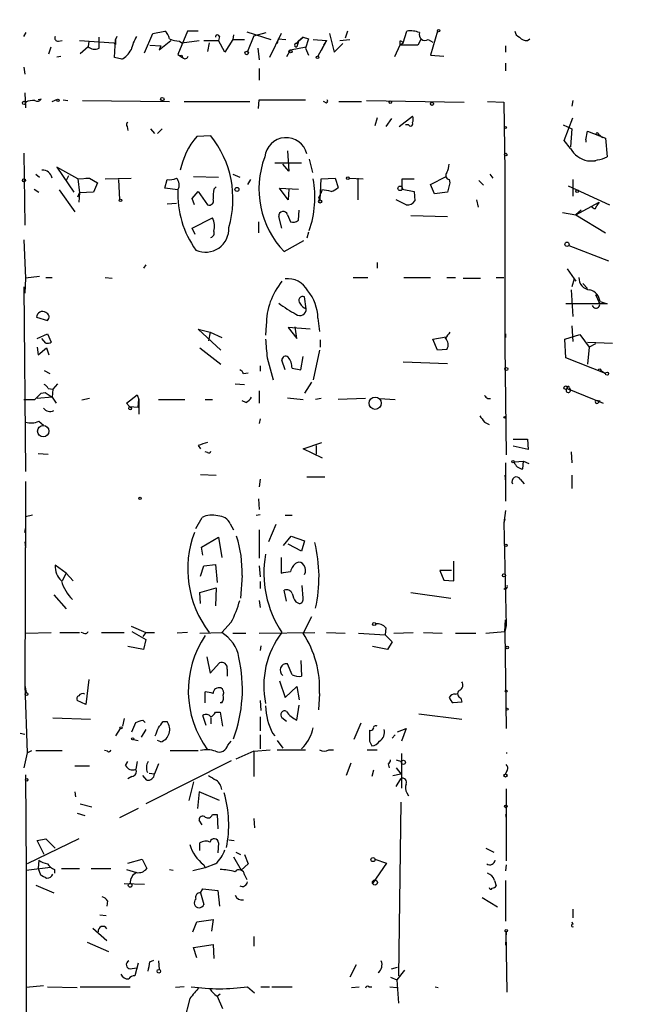
# Model space of a CAD drawing. Extents: x -345802 to 94554, y -214661 to 194182.
# Drawn here: x 396 to 463, y 131604 to 131710 of the extents above; entities that cross this region are included whole.
import ezdxf

# ---------------------------------------------------------------- set-up
doc = ezdxf.new("R2010")
doc.units = 0
doc.header["$MEASUREMENT"] = 0
doc.layers.add('MAIN', color=5, linetype='CONTINUOUS')

msp = doc.modelspace()

# ---------------------------------------------------------------- linework, layer by layer
at = {"layer": 'MAIN'}
for p, q in [((396.0707, 131708.5283), (396.3247, 131708.9517)), ((404.1987, 131708.105), (404.1987, 131708.4437)), ((406.146, 131708.5283), (405.9767, 131708.1897)), ((409.1093, 131706.7503), (410.0407, 131708.867)), ((410.0407, 131708.867), (411.3107, 131709.121)), ((413.766, 131709.121), (412.75, 131706.581)), ((414.9513, 131709.121), (413.766, 131709.121)), ((417.2373, 131708.5283), (417.1527, 131708.105)), ((418.7613, 131708.6977), (418.6767, 131708.1897)), ((420.2007, 131709.0363), (422.8253, 131708.1897)), ((420.9627, 131708.613), (420.2853, 131706.9197)), ((420.9627, 131708.613), (422.3173, 131708.9517)), ((423.926, 131708.867), (422.656, 131706.2423)), ((423.5873, 131708.2743), (423.5027, 131707.7663)), ((423.5873, 131708.2743), (424.434, 131708.1897)), ((426.2967, 131708.4437), (425.7887, 131708.0203)), ((425.7887, 131708.0203), (426.2967, 131708.4437)), ((426.2967, 131708.4437), (426.8893, 131708.2743)), ((426.8893, 131708.2743), (426.5507, 131707.2583)), ((429.1753, 131708.867), (429.6833, 131706.835)), ((431.1227, 131709.121), (430.8687, 131708.359)), ((437.134, 131707.851), (437.5573, 131709.121)), ((439.0813, 131708.2743), (438.7427, 131707.597)), ((440.8593, 131709.121), (440.0973, 131706.4963)), ((450.596, 131708.105), (450.85, 131708.2743)), ((398.78, 131706.6657), (399.034, 131707.4277)), ((399.796, 131708.0203), (400.2193, 131708.105)), ((402.082, 131708.105), (405.8073, 131707.851)), ((403.0133, 131707.4277), (402.1667, 131706.6657)), ((403.098, 131708.0203), (403.0133, 131707.4277)), ((404.1987, 131707.2583), (404.1987, 131708.105)), ((405.9767, 131707.6817), (405.8073, 131707.851)), ((405.892, 131706.2423), (405.9767, 131708.1897)), ((409.702, 131707.597), (410.8873, 131707.5123)), ((410.718, 131707.089), (411.988, 131708.105)), ((410.8873, 131707.5123), (410.718, 131707.089)), ((412.9193, 131708.0203), (413.1733, 131707.851)), ((413.1733, 131707.851), (415.036, 131708.105)), ((415.544, 131708.105), (417.1527, 131708.105)), ((416.1367, 131707.851), (415.9673, 131706.9197)), ((417.83, 131706.835), (417.1527, 131708.105)), ((418.6767, 131708.1897), (417.83, 131706.835)), ((418.6767, 131708.1897), (419.9467, 131708.1897)), ((421.386, 131707.2583), (421.5553, 131705.9883)), ((424.942, 131707.089), (426.6353, 131707.4277)), ((425.7887, 131708.0203), (425.6193, 131707.4277)), ((425.6193, 131707.7663), (425.7887, 131708.0203)), ((426.5507, 131707.2583), (426.8893, 131706.4963)), ((427.3973, 131708.1897), (428.8367, 131708.105)), ((428.8367, 131708.105), (427.9053, 131706.4117)), ((428.8367, 131708.105), (428.244, 131707.0043)), ((428.8367, 131708.105), (428.498, 131707.597)), ((429.6833, 131706.835), (430.6147, 131707.7663)), ((430.276, 131708.105), (431.3767, 131708.1897)), ((436.7953, 131707.597), (436.2027, 131706.327)), ((436.7953, 131708.0203), (436.7953, 131707.597)), ((436.7953, 131707.597), (437.134, 131707.851)), ((438.7427, 131707.597), (436.7953, 131707.597)), ((439.8433, 131708.1897), (440.3513, 131707.9357)), ((448.2253, 131707.5123), (448.2253, 131706.835)), ((399.6267, 131706.327), (400.05, 131706.4117)), ((406.654, 131706.073), (405.892, 131706.2423)), ((412.75, 131706.581), (413.258, 131706.2423)), ((413.1733, 131706.4963), (413.258, 131706.2423)), ((424.942, 131707.089), (424.5187, 131706.327)), ((440.0973, 131706.4963), (441.5367, 131706.4117)), ((396.0707, 131705.2263), (396.1553, 131704.4643)), ((421.5553, 131705.057), (421.5553, 131703.787)), ((448.2253, 131705.6497), (448.2253, 131704.803)), ((396.1553, 131702.4323), (396.24, 131700.8237)), ((397.9333, 131701.755), (397.5947, 131701.6703)), ((399.1187, 131701.501), (399.7113, 131701.755)), ((400.304, 131701.6703), (400.812, 131701.5857)), ((402.4207, 131701.5857), (411.8187, 131701.501)), ((413.4273, 131701.501), (420.5393, 131701.501)), ((421.4707, 131700.739), (421.5553, 131701.6703)), ((421.5553, 131701.6703), (426.5507, 131701.6703)), ((428.6673, 131701.4163), (428.498, 131701.501)), ((430.1913, 131701.501), (432.6467, 131701.501)), ((433.1547, 131701.5857), (443.738, 131701.4163)), ((446.278, 131701.501), (448.056, 131701.4163)), ((448.056, 131701.4163), (448.1407, 131693.9657)), ((455.5067, 131701.5857), (455.422, 131700.993)), ((434.34, 131699.723), (434.086, 131698.8763)), ((436.7107, 131698.7917), (438.15, 131699.8923)), ((454.5753, 131697.2677), (455.5067, 131699.723)), ((407.2467, 131698.7917), (407.3313, 131698.3683)), ((435.864, 131699.6383), (435.2713, 131698.7917)), ((437.7267, 131698.961), (437.388, 131698.961)), ((454.4907, 131698.961), (455.422, 131698.5377)), ((409.7867, 131698.5377), (410.21, 131698.0297)), ((411.0567, 131698.5377), (410.5487, 131698.0297)), ((416.306, 131697.7757), (414.782, 131697.691)), ((455.422, 131698.5377), (455.2527, 131696.5903)), ((456.946, 131697.3523), (457.1153, 131698.2837)), ((457.1153, 131698.2837), (459.0627, 131697.5217)), ((458.3007, 131697.945), (458.724, 131697.6063)), ((455.2527, 131696.421), (454.5753, 131697.2677)), ((456.946, 131697.3523), (456.946, 131697.0983)), ((459.0627, 131697.5217), (459.232, 131695.4897)), ((396.0707, 131695.913), (396.1553, 131688.1237)), ((424.6033, 131696.167), (424.7727, 131693.9657)), ((401.9127, 131693.119), (399.6267, 131694.389)), ((399.6267, 131694.389), (401.4893, 131691.6797)), ((426.1273, 131694.8123), (423.2487, 131694.8123)), ((424.7727, 131693.9657), (424.0953, 131694.7277)), ((426.974, 131695.2357), (427.3127, 131693.7963)), ((448.1407, 131694.9817), (448.1407, 131674.6617)), ((457.454, 131695.0663), (457.962, 131695.0663)), ((397.3407, 131693.627), (397.764, 131693.2883)), ((400.8967, 131693.4577), (400.6427, 131692.9497)), ((414.4433, 131693.373), (417.1527, 131693.2883)), ((418.6767, 131693.627), (419.4387, 131693.2883)), ((440.0973, 131692.5263), (441.7907, 131693.373)), ((446.532, 131693.627), (446.8707, 131693.2037)), ((401.9127, 131693.119), (403.1827, 131693.2037)), ((401.9127, 131693.119), (402.082, 131691.595)), ((402.7593, 131693.2037), (403.1827, 131693.2037)), ((403.1827, 131693.2037), (404.0293, 131692.6957)), ((404.0293, 131692.6957), (403.606, 131691.6797)), ((404.876, 131693.119), (407.67, 131693.2037)), ((406.3153, 131693.0343), (406.4, 131690.833)), ((411.3107, 131692.103), (411.5647, 131693.0343)), ((416.6447, 131692.0183), (416.8987, 131692.2723)), ((420.624, 131693.0343), (420.2853, 131692.5263)), ((428.1593, 131690.833), (428.244, 131693.119)), ((428.244, 131693.119), (429.768, 131693.2037)), ((429.768, 131693.2037), (430.1067, 131692.1877)), ((431.292, 131693.2037), (432.816, 131693.119)), ((432.2233, 131693.2037), (432.2233, 131690.833)), ((437.0493, 131692.0183), (437.0493, 131693.119)), ((437.0493, 131693.119), (438.3193, 131693.119)), ((440.5207, 131691.5103), (440.0973, 131692.5263)), ((442.214, 131692.6957), (441.96, 131691.6797)), ((442.1293, 131693.0343), (442.214, 131692.6957)), ((445.3467, 131692.9497), (445.8547, 131692.4417)), ((454.9987, 131692.357), (459.486, 131690.325)), ((455.5067, 131693.0343), (455.5067, 131691.2563)), ((397.1713, 131692.0183), (397.6793, 131691.6797)), ((399.8807, 131691.9337), (401.574, 131689.563)), ((401.9127, 131691.1717), (402.082, 131691.595)), ((402.082, 131691.595), (401.9973, 131690.579)), ((403.606, 131691.6797), (402.082, 131691.595)), ((412.75, 131691.9337), (411.3107, 131692.103)), ((414.274, 131691.0023), (414.9513, 131691.7643)), ((414.9513, 131691.7643), (415.9673, 131690.325)), ((424.688, 131690.833), (423.7567, 131692.103)), ((423.7567, 131692.103), (425.7887, 131692.0183)), ((424.7727, 131692.0183), (424.688, 131690.833)), ((428.0747, 131691.2563), (428.244, 131691.595)), ((428.3287, 131691.9337), (428.244, 131691.595)), ((437.0493, 131692.0183), (438.3193, 131691.7643)), ((438.3193, 131691.7643), (438.404, 131690.7483)), ((441.96, 131691.6797), (440.5207, 131691.5103)), ((411.5647, 131690.4097), (412.5807, 131690.4943)), ((414.528, 131690.325), (414.274, 131691.0023)), ((437.4727, 131690.325), (436.372, 131690.833)), ((445.0927, 131690.833), (445.262, 131690.071)), ((455.8453, 131689.2243), (458.3853, 131690.579)), ((457.962, 131689.9017), (458.1313, 131690.2403)), ((458.3853, 131690.579), (458.1313, 131690.2403)), ((424.0107, 131687.785), (423.672, 131689.055)), ((424.6033, 131689.2243), (424.942, 131688.4623)), ((425.7887, 131688.6317), (425.8733, 131689.7323)), ((437.9807, 131689.1397), (441.96, 131689.055)), ((454.406, 131689.4783), (455.8453, 131689.2243)), ((456.438, 131689.7323), (455.8453, 131689.2243)), ((455.8453, 131689.2243), (459.0627, 131687.277)), ((414.274, 131687.785), (416.4753, 131688.8857)), ((421.4707, 131688.4623), (421.4707, 131687.277)), ((414.6127, 131687.1077), (414.274, 131687.785)), ((426.8893, 131687.3617), (426.72, 131686.6843)), ((396.0707, 131686.515), (396.24, 131682.3663)), ((424.2647, 131685.245), (426.3813, 131686.4303)), ((455.0833, 131685.9223), (459.4013, 131684.229)), ((409.2787, 131683.8057), (409.0247, 131683.467)), ((434.34, 131684.0597), (434.34, 131683.467)), ((454.914, 131683.3823), (455.676, 131682.2817)), ((396.24, 131682.3663), (396.1553, 131680.7577)), ((397.764, 131682.5357), (396.24, 131682.3663)), ((398.4413, 131682.451), (399.1187, 131682.451)), ((404.876, 131682.451), (405.638, 131682.3663)), ((431.7153, 131682.451), (433.324, 131682.451)), ((437.2187, 131682.451), (440.0973, 131682.451)), ((441.8753, 131682.451), (442.8067, 131682.451)), ((443.6533, 131682.3663), (445.516, 131682.3663)), ((447.2093, 131682.451), (448.056, 131682.451)), ((455.676, 131682.2817), (455.422, 131681.435)), ((455.676, 131682.2817), (455.8453, 131682.0277)), ((456.6073, 131681.7737), (457.1153, 131681.2657)), ((396.0707, 131681.435), (396.24, 131661.4537)), ((455.3373, 131681.0963), (455.5067, 131678.2177)), ((457.962, 131680.5883), (458.3853, 131679.7417)), ((426.6353, 131679.0643), (426.466, 131680.3343)), ((459.232, 131679.5723), (454.7447, 131679.5723)), ((458.47, 131679.8263), (459.232, 131679.5723)), ((397.4253, 131678.133), (398.6107, 131677.7943)), ((422.3173, 131677.2863), (422.2327, 131676.1857)), ((427.9053, 131678.0483), (428.0747, 131676.609)), ((397.51, 131675.847), (398.6107, 131676.355)), ((398.6107, 131676.355), (399.034, 131675.4237)), ((417.4067, 131674.577), (414.9513, 131676.863)), ((414.9513, 131676.863), (416.2213, 131676.5243)), ((416.2213, 131676.5243), (416.052, 131675.593)), ((416.2213, 131676.5243), (417.4913, 131675.9317)), ((427.0587, 131676.863), (424.688, 131677.0323)), ((424.688, 131677.0323), (425.6193, 131675.847)), ((425.6193, 131675.847), (425.45, 131677.117)), ((448.2253, 131676.355), (448.2253, 131675.9317)), ((454.66, 131675.7623), (456.2687, 131676.2703)), ((455.422, 131677.2017), (455.5067, 131675.5083)), ((456.2687, 131676.2703), (457.2847, 131674.9157)), ((398.4413, 131675.339), (398.018, 131675.847)), ((428.1593, 131675.6777), (428.1593, 131674.9157)), ((440.3513, 131675.7623), (441.7907, 131676.0163)), ((440.8593, 131674.577), (440.3513, 131675.7623)), ((454.7447, 131673.7303), (454.66, 131675.7623)), ((457.1153, 131675.4237), (459.8247, 131675.339)), ((457.962, 131675.2543), (457.2847, 131674.9157)), ((397.51, 131674.9157), (397.5947, 131674.069)), ((397.5947, 131674.069), (398.526, 131674.831)), ((398.526, 131674.831), (398.78, 131674.069)), ((415.1207, 131674.831), (417.4067, 131673.053)), ((428.0747, 131674.577), (427.3973, 131671.3597)), ((441.8753, 131674.6617), (440.8593, 131674.577)), ((448.1407, 131675.0003), (448.1407, 131674.6617)), ((448.1407, 131675.0003), (448.31, 131663.2317)), ((457.2847, 131674.9157), (457.1153, 131673.053)), ((422.402, 131673.7303), (423.0793, 131671.3597)), ((424.3493, 131672.4603), (424.0107, 131673.4763)), ((426.0427, 131672.4603), (426.2967, 131673.8997)), ((437.134, 131673.307), (441.96, 131673.1377)), ((459.0627, 131672.037), (454.7447, 131673.7303)), ((398.272, 131672.3757), (398.8647, 131672.037)), ((419.862, 131672.037), (420.37, 131672.1217)), ((421.64, 131672.8837), (421.64, 131672.291)), ((425.1113, 131672.6297), (426.0427, 131672.4603)), ((458.5547, 131672.3757), (459.0627, 131672.037)), ((458.5547, 131672.3757), (459.0627, 131672.037)), ((399.7113, 131670.9363), (399.2033, 131670.3437)), ((418.9307, 131670.9363), (419.9467, 131670.8517)), ((427.228, 131671.1057), (426.466, 131669.9203)), ((397.9333, 131669.9203), (398.3567, 131670.005)), ((398.3567, 131670.005), (399.1187, 131669.497)), ((398.6953, 131670.4283), (399.2033, 131670.3437)), ((399.2033, 131670.3437), (399.1187, 131669.497)), ((421.5553, 131670.1743), (421.5553, 131668.8197)), ((454.914, 131670.4283), (455.2527, 131670.259)), ((454.914, 131670.4283), (458.8087, 131668.8197)), ((455.168, 131670.513), (455.2527, 131670.259)), ((399.1187, 131669.497), (397.51, 131669.3277)), ((399.1187, 131669.497), (399.542, 131668.8197)), ((403.1827, 131669.3277), (402.336, 131669.1583)), ((407.162, 131668.8197), (408.3473, 131669.751)), ((407.5007, 131668.481), (407.162, 131668.8197)), ((408.3473, 131669.751), (408.5167, 131669.243)), ((408.432, 131668.3963), (408.5167, 131669.243)), ((408.5167, 131669.243), (408.5167, 131667.6343)), ((410.6333, 131669.243), (413.512, 131669.243)), ((415.7133, 131669.243), (416.4753, 131669.243)), ((420.116, 131668.9043), (419.6927, 131669.0737)), ((424.6033, 131669.4123), (426.2967, 131669.243)), ((428.244, 131669.3277), (427.6513, 131669.243)), ((433.07, 131669.3277), (430.1067, 131669.243)), ((434.594, 131669.3277), (436.2873, 131669.243)), ((446.278, 131669.3277), (446.6167, 131669.3277)), ((458.0467, 131669.1583), (458.47, 131669.0737)), ((458.216, 131668.8197), (458.47, 131669.0737)), ((407.5007, 131668.481), (408.432, 131668.3963)), ((407.5007, 131668.481), (407.7547, 131668.3117)), ((407.5007, 131668.481), (407.7547, 131668.3117)), ((397.6793, 131666.8723), (398.1873, 131666.449)), ((421.64, 131667.1263), (421.5553, 131666.6183)), ((445.9393, 131666.7877), (446.4473, 131666.5337)), ((426.2967, 131663.909), (428.3287, 131664.5863)), ((449.072, 131664.925), (450.596, 131664.925)), ((450.596, 131664.925), (450.6807, 131663.8243)), ((414.9513, 131664.2477), (415.2053, 131663.909)), ((415.9673, 131663.4857), (415.7133, 131663.5703)), ((428.4133, 131662.893), (426.2967, 131663.909)), ((427.736, 131664.2477), (427.736, 131663.3163)), ((450.6807, 131663.8243), (449.072, 131664.163)), ((455.3373, 131663.5703), (455.422, 131662.385)), ((397.5947, 131663.401), (398.6953, 131663.3163)), ((448.2253, 131662.385), (448.2253, 131658.2363)), ((449.1567, 131662.4697), (450.1727, 131662.5543)), ((450.088, 131661.7077), (450.1727, 131662.5543)), ((450.1727, 131662.5543), (450.7653, 131662.3003)), ((396.24, 131660.353), (396.24, 131657.7283)), ((415.2053, 131661.115), (416.8987, 131661.0303)), ((421.64, 131660.607), (421.5553, 131659.7603)), ((426.72, 131660.861), (428.6673, 131660.861)), ((448.1407, 131661.0303), (448.2253, 131660.353)), ((449.834, 131660.607), (450.2573, 131660.099)), ((455.422, 131661.0303), (455.422, 131659.591)), ((396.24, 131658.2363), (396.1553, 131638.255)), ((421.4707, 131658.4903), (421.5553, 131657.305)), ((448.2253, 131657.2203), (448.056, 131655.8657)), ((397.002, 131656.7123), (396.24, 131656.543)), ((414.6973, 131655.273), (415.3747, 131656.4583)), ((421.2167, 131656.7123), (421.64, 131656.797)), ((424.3493, 131656.7123), (425.1113, 131656.7123)), ((448.1407, 131656.289), (448.056, 131655.8657)), ((396.1553, 131654.8497), (396.24, 131655.273)), ((418.4227, 131655.781), (418.7613, 131655.1037)), ((421.5553, 131655.1037), (421.5553, 131652.0557)), ((423.3333, 131655.6963), (422.5713, 131653.8337)), ((448.056, 131655.8657), (448.31, 131644.7743)), ((415.29, 131653.241), (417.1527, 131654.3417)), ((417.1527, 131654.3417), (417.4913, 131652.1403)), ((424.18, 131653.4103), (425.0267, 131654.4263)), ((425.0267, 131654.4263), (426.466, 131653.9183)), ((426.466, 131653.9183), (426.1273, 131652.8177)), ((396.1553, 131653.8337), (396.24, 131653.1563)), ((415.4593, 131652.3943), (415.29, 131653.241)), ((426.1273, 131652.8177), (424.688, 131653.5797)), ((423.926, 131652.1403), (423.926, 131650.447)), ((442.6373, 131649.6003), (442.6373, 131651.717)), ((400.6427, 131650.447), (399.4573, 131651.2937)), ((415.2053, 131650.1083), (415.544, 131651.209)), ((415.544, 131651.209), (416.814, 131651.3783)), ((416.814, 131651.3783), (416.9833, 131649.431)), ((421.5553, 131651.209), (421.64, 131650.0237)), ((442.3833, 131650.701), (441.1133, 131650.701)), ((441.1133, 131650.701), (441.5367, 131649.685)), ((400.6427, 131650.447), (400.2193, 131649.6003)), ((400.6427, 131650.447), (401.4047, 131649.6003)), ((419.6927, 131650.193), (419.5233, 131647.7377)), ((441.5367, 131649.685), (442.6373, 131649.6003)), ((415.1207, 131648.3303), (416.8987, 131648.8383)), ((416.8987, 131648.8383), (416.814, 131646.891)), ((421.64, 131649.5157), (421.64, 131648.7537)), ((424.5187, 131647.399), (424.2647, 131648.5843)), ((426.2967, 131647.7377), (426.212, 131649.0923)), ((448.2253, 131648.7537), (448.056, 131648.669)), ((399.288, 131648.0763), (400.6427, 131646.5523)), ((415.2053, 131647.145), (415.1207, 131648.3303)), ((421.5553, 131647.4837), (421.64, 131646.7217)), ((437.9807, 131648.3303), (442.2987, 131647.7377)), ((425.5347, 131647.3143), (425.8733, 131647.145)), ((427.228, 131645.7057), (426.2967, 131643.9277)), ((448.1407, 131644.097), (448.2253, 131645.367)), ((407.67, 131644.6897), (409.2787, 131644.0123)), ((418.5073, 131645.113), (417.4913, 131644.0123)), ((435.2713, 131644.5203), (435.1867, 131643.7583)), ((448.31, 131644.7743), (448.1407, 131644.097)), ((396.24, 131643.9277), (399.034, 131644.0123)), ((399.9653, 131644.0123), (402.082, 131644.0123)), ((402.5053, 131643.9277), (402.2513, 131644.0123)), ((404.4527, 131644.0123), (406.908, 131644.0123)), ((407.7547, 131644.097), (409.2787, 131643.2503)), ((409.2787, 131644.0123), (408.94, 131643.589)), ((409.2787, 131643.2503), (409.0247, 131642.1497)), ((409.2787, 131644.0123), (410.21, 131644.0123)), ((413.766, 131644.0123), (412.6653, 131643.9277)), ((415.1207, 131643.9277), (417.4913, 131644.0123)), ((418.6767, 131643.9277), (420.116, 131643.9277)), ((421.5553, 131643.9277), (427.5667, 131644.0123)), ((428.8367, 131644.0123), (430.8687, 131643.9277)), ((432.308, 131643.9277), (435.1867, 131643.7583)), ((435.1867, 131643.7583), (435.9487, 131642.9963)), ((436.118, 131643.9277), (438.2347, 131644.0123)), ((439.3353, 131644.0123), (441.3673, 131643.9277)), ((442.8067, 131643.9277), (445.008, 131643.9277)), ((446.1087, 131643.9277), (448.1407, 131644.097)), ((448.1407, 131644.097), (448.31, 131633.5983)), ((409.0247, 131642.1497), (407.3313, 131642.4883)), ((421.7247, 131642.573), (421.64, 131642.065)), ((435.4407, 131642.1497), (433.832, 131642.4883)), ((435.9487, 131642.9963), (435.4407, 131642.1497)), ((415.8827, 131641.3877), (416.2213, 131639.6097)), ((416.2213, 131639.6097), (417.2373, 131640.7103)), ((418.084, 131640.033), (418.084, 131639.271)), ((425.1113, 131639.4403), (424.6033, 131640.6257)), ((426.0427, 131640.9643), (426.1273, 131639.271)), ((403.098, 131638.9323), (402.7593, 131636.223)), ((396.1553, 131638.255), (396.3247, 131637.493)), ((396.1553, 131638.255), (396.4093, 131630.9737)), ((423.7567, 131638.763), (424.3493, 131636.985)), ((424.3493, 131636.985), (425.6193, 131638.1703)), ((425.6193, 131638.1703), (425.8733, 131636.731)), ((415.7133, 131636.3923), (415.7133, 131637.5777)), ((428.0747, 131637.4083), (427.99, 131635.6303)), ((442.8067, 131637.3237), (443.0607, 131637.4083)), ((443.3993, 131636.9003), (443.484, 131636.477)), ((402.7593, 131636.223), (401.828, 131636.6463)), ((417.4913, 131636.3923), (417.322, 131636.3923)), ((421.64, 131636.6463), (421.7247, 131635.5457)), ((425.6193, 131634.5297), (425.8733, 131636.1383)), ((443.484, 131636.477), (442.5527, 131636.3923)), ((399.2033, 131634.7837), (403.2673, 131634.6143)), ((406.908, 131634.699), (406.7387, 131633.8523)), ((415.798, 131633.937), (415.4593, 131635.0377)), ((416.306, 131634.7837), (416.306, 131634.1063)), ((416.814, 131635.3763), (417.322, 131635.3763)), ((417.322, 131635.3763), (417.576, 131633.8523)), ((421.64, 131634.8683), (421.64, 131633.3443)), ((424.5187, 131634.3603), (424.0107, 131634.7837)), ((438.8273, 131635.207), (443.484, 131634.6143)), ((406.4847, 131633.5983), (405.9767, 131632.8363)), ((407.7547, 131633.2597), (408.178, 131634.2757)), ((408.94, 131634.5297), (409.194, 131634.2757)), ((411.1413, 131634.3603), (411.5647, 131634.3603)), ((432.562, 131634.191), (431.8, 131632.413)), ((436.5413, 131633.2597), (437.4727, 131633.5983)), ((437.4727, 131633.5983), (436.9647, 131632.2437)), ((395.6473, 131633.0903), (396.1553, 131633.0057)), ((409.2787, 131633.5137), (408.7707, 131632.667)), ((421.64, 131632.921), (421.64, 131631.397)), ((422.9947, 131633.0903), (423.2487, 131632.8363)), ((436.2873, 131632.921), (435.9487, 131632.5823)), ((407.924, 131632.413), (408.432, 131632.3283)), ((410.8873, 131632.159), (410.5487, 131632.3283)), ((418.1687, 131631.8203), (418.5073, 131632.2437)), ((423.5027, 131632.3283), (424.0953, 131631.4817)), ((426.3813, 131631.651), (426.1273, 131631.397)), ((433.4933, 131632.2437), (433.7473, 131631.7357)), ((396.4093, 131630.9737), (396.0707, 131629.365)), ((396.4093, 131630.9737), (396.9173, 131631.2277)), ((397.3407, 131631.2277), (400.2193, 131631.2277)), ((405.13, 131631.143), (404.7913, 131631.2277)), ((411.9033, 131631.2277), (414.9513, 131631.2277)), ((420.9627, 131631.143), (419.0153, 131630.2963)), ((420.9627, 131631.143), (422.7407, 131631.3123)), ((420.9627, 131631.143), (420.9627, 131628.4337)), ((423.5027, 131631.3123), (426.5507, 131631.3123)), ((429.0907, 131631.3123), (429.5987, 131631.3123)), ((433.2393, 131631.3123), (434.34, 131631.3123)), ((436.9647, 131630.889), (436.9647, 131627.1637)), ((403.1827, 131629.5343), (401.574, 131629.5343)), ((407.0773, 131629.619), (407.3313, 131630.0423)), ((408.3473, 131630.0423), (408.178, 131629.1957)), ((418.5073, 131630.127), (409.2787, 131625.4703)), ((410.6333, 131629.7883), (410.21, 131628.6877)), ((431.4613, 131629.873), (430.9533, 131628.5183)), ((435.5253, 131629.7883), (435.61, 131629.365)), ((436.372, 131630.2117), (436.9647, 131630.0423)), ((436.372, 131629.365), (436.88, 131628.6877)), ((396.24, 131628.603), (396.3247, 131618.2737)), ((407.7547, 131628.4337), (407.3313, 131628.1797)), ((409.3633, 131628.0103), (408.94, 131628.5183)), ((409.6173, 131628.7723), (410.21, 131628.6877)), ((433.9167, 131629.111), (433.7473, 131628.4337)), ((436.0333, 131628.5183), (436.88, 131628.6877)), ((448.3947, 131629.111), (448.2253, 131628.6877)), ((414.4433, 131627.841), (413.9353, 131625.809)), ((436.372, 131627.333), (436.88, 131628.1797)), ((401.574, 131626.7403), (401.6587, 131626.2323)), ((415.036, 131626.7403), (414.8667, 131624.9623)), ((417.2373, 131625.809), (415.036, 131626.7403)), ((437.5573, 131626.6557), (437.7267, 131626.317)), ((448.31, 131627.079), (448.31, 131619.2897)), ((402.1667, 131625.4703), (403.4367, 131625.1317)), ((436.88, 131625.6397), (436.626, 131606.8437)), ((401.828, 131624.4543), (402.6747, 131624.2003)), ((408.432, 131624.9623), (406.4, 131623.9463)), ((416.4753, 131624.285), (416.9833, 131624.285)), ((416.9833, 131624.285), (417.068, 131622.761)), ((448.2253, 131624.285), (448.31, 131623.8617)), ((415.3747, 131623.1843), (415.036, 131623.6923)), ((420.9627, 131623.8617), (421.0473, 131622.8457)), ((401.9973, 131621.6603), (396.4093, 131618.951)), ((397.51, 131621.491), (398.4413, 131621.6603)), ((398.272, 131619.967), (397.51, 131621.491)), ((398.4413, 131621.6603), (399.4573, 131620.6443)), ((415.1207, 131620.3903), (415.1207, 131621.237)), ((417.1527, 131621.237), (417.068, 131620.1363)), ((418.2533, 131621.5757), (418.846, 131621.491)), ((419.0153, 131620.221), (419.5233, 131619.967)), ((419.9467, 131619.967), (420.37, 131618.951)), ((446.1087, 131620.6443), (446.9553, 131620.221)), ((397.6793, 131619.3743), (397.5947, 131618.443)), ((407.3313, 131619.0357), (408.8553, 131619.459)), ((408.8553, 131619.459), (409.3633, 131618.443)), ((415.544, 131618.8663), (415.7133, 131618.5277)), ((416.814, 131618.951), (415.7133, 131618.5277)), ((418.7613, 131619.713), (419.608, 131618.2737)), ((420.37, 131618.951), (419.608, 131618.2737)), ((435.356, 131619.0357), (433.832, 131616.8343)), ((434.086, 131619.459), (435.356, 131619.0357)), ((448.31, 131618.8663), (448.2253, 131618.189)), ((396.3247, 131618.2737), (398.9493, 131618.6123)), ((396.3247, 131618.2737), (396.3247, 131588.3863)), ((397.5947, 131618.443), (397.8487, 131617.7657)), ((399.3727, 131618.3583), (399.3727, 131617.935)), ((400.1347, 131618.443), (402.082, 131618.443)), ((403.352, 131618.443), (405.4687, 131618.443)), ((407.162, 131618.3583), (408.2627, 131618.0197)), ((411.8187, 131618.3583), (412.242, 131618.2737)), ((415.7133, 131618.5277), (414.3587, 131618.189)), ((419.9467, 131617.7657), (420.2007, 131617.2577)), ((397.3407, 131616.665), (399.288, 131615.8183)), ((406.908, 131616.8343), (409.1093, 131616.7497)), ((447.04, 131617.173), (447.2093, 131616.5803)), ((448.2253, 131617.173), (448.2253, 131613.7863)), ((415.2053, 131615.8183), (415.4593, 131616.2417)), ((415.2053, 131615.8183), (415.544, 131614.5483)), ((415.4593, 131616.2417), (417.068, 131616.0723)), ((417.068, 131616.0723), (417.2373, 131614.379)), ((405.13, 131614.9717), (405.0453, 131614.379)), ((445.6853, 131615.3103), (447.3787, 131614.2943)), ((404.2833, 131613.4477), (404.9607, 131613.363)), ((455.5067, 131614.0403), (455.5067, 131613.109)), ((414.3587, 131611.585), (414.782, 131612.6857)), ((414.782, 131612.6857), (416.56, 131612.9397)), ((416.56, 131612.9397), (416.3907, 131611.6697)), ((455.422, 131612.6857), (455.5067, 131612.4317)), ((403.5213, 131612.0083), (405.0453, 131610.6537)), ((448.31, 131611.585), (448.2253, 131610.1457)), ((448.3947, 131605.0657), (448.31, 131611.585)), ((402.9287, 131610.4843), (405.2147, 131609.4683)), ((414.4433, 131609.8917), (416.56, 131610.2303)), ((416.56, 131610.2303), (416.6447, 131608.7063)), ((420.9627, 131611.077), (420.9627, 131610.061)), ((414.782, 131608.791), (414.4433, 131609.8917)), ((408.432, 131608.1983), (408.0933, 131606.8437)), ((409.702, 131608.3677), (410.1253, 131608.537)), ((410.6333, 131608.4523), (410.718, 131607.521)), ((432.054, 131608.029), (431.3767, 131606.6743)), ((407.5853, 131607.6057), (408.2627, 131607.6903)), ((435.864, 131607.6057), (436.5413, 131607.775)), ((437.3033, 131607.4363), (436.4567, 131606.4203)), ((435.7793, 131606.6743), (436.4567, 131606.4203)), ((436.4567, 131606.4203), (436.626, 131603.8803)), ((398.1873, 131605.743), (396.3247, 131605.5737)), ((398.6107, 131605.6583), (401.828, 131605.5737)), ((402.1667, 131605.6583), (407.5853, 131605.6583)), ((413.4273, 131605.6583), (412.496, 131605.5737)), ((416.9833, 131604.6423), (417.322, 131604.8963)), ((420.2853, 131605.6583), (421.0473, 131604.981)), ((421.7247, 131605.6583), (422.656, 131605.6583)), ((422.91, 131605.6583), (425.1113, 131605.6583)), ((431.546, 131605.5737), (432.3927, 131605.6583)), ((433.4087, 131605.6583), (433.7473, 131605.6583)), ((435.6947, 131605.6583), (436.4567, 131605.5737)), ((440.6053, 131605.6583), (440.944, 131605.5737)), ((414.02, 131604.3883), (413.4273, 131602.0177)), ((416.9833, 131604.6423), (417.576, 131603.2877))]:
    msp.add_line(p, q, dxfattribs=at)
for centre, radius in [((-141380.3811, -10239.6063), 204421.4697), ((440.9863, 131709.1634), 0.1338), ((420.2006, 131706.7504), 0.1893), ((424.942, 131706.9197), 0.1693), ((427.863, 131706.2847), 0.1338), ((411.0566, 131701.7551), 0.1893), ((396.0745, 131701.3433), 0.1809), ((399.7536, 131701.628), 0.1338), ((435.7511, 131701.4164), 0.1411), ((440.2666, 131701.2471), 0.1693), ((448.2253, 131698.6859), 0.1058), ((458.1736, 131697.9874), 0.1338), ((448.2535, 131695.7437), 0.1411), ((431.1508, 131693.2037), 0.1411), ((396.0706, 131692.9497), 0.1693), ((436.8134, 131692.097), 0.2486), ((419.1423, 131691.9761), 0.2158), ((455.9844, 131691.7825), 0.1541), ((406.527, 131690.7907), 0.1338), ((428.1593, 131690.6637), 0.1693), ((454.8866, 131686.0394), 0.2289), ((448.31, 131672.545), 0.1693), ((458.4276, 131672.418), 0.1338), ((459.232, 131672.0371), 0.1693), ((454.7446, 131670.513), 0.1893), ((434.11, 131668.8248), 0.6635), ((448.1406, 131667.2957), 0.0846), ((398.1661, 131665.8052), 0.613), ((449.0296, 131662.512), 0.1338), ((408.6436, 131658.5327), 0.1338), ((448.2676, 131653.4527), 0.1338), ((448.056, 131650.193), 0.1693), ((434.0013, 131644.9225), 0.1706), ((448.3946, 131642.3755), 0.1411), ((396.3458, 131637.3449), 0.1496), ((448.3099, 131637.6412), 0.1058), ((448.3946, 131635.6939), 0.1058), ((406.5693, 131633.683), 0.1197), ((407.8393, 131632.4977), 0.1197), ((437.1669, 131629.953), 0.2211), ((448.2253, 131628.5184), 0.1693), ((396.3669, 131628.0527), 0.1338), ((448.2676, 131625.1741), 0.1338), ((433.8743, 131619.4167), 0.2158), ((407.5611, 131616.6348), 0.201), ((434.0859, 131616.9402), 0.2751), ((448.3099, 131611.7262), 0.1411), ((410.6756, 131607.3306), 0.1951)]:
    msp.add_circle(centre, radius, dxfattribs=at)
for centre, radius, start, end in [((399.7537, 131708.359), 0.3413, 150.265529, 277.11877), ((413.0038, 131705.7343), 5.5031, 149.488529, 165.749118), ((410.7177, 131708.1895), 1.1042, 4.404277, 57.518859), ((413.0676, 131711.1745), 3.1577, 246.702057, 267.308125), ((417.0256, 131708.4861), 0.2158, 11.273495, 191.33076), ((437.8959, 131706.3259), 2.8155, 68.845168, 96.907187), ((439.5191, 131708.7436), 0.6418, 161.079457, 300.340618), ((450.0518, 131709.1998), 0.8143, 185.553068, 248.194671), ((450.4993, 131709.0908), 0.9906, 220.787625, 275.602387), ((403.7452, 131708.3168), 1.1516, 230.539062, 293.192057), ((532.9766, 131707.9357), 127.0002, 179.885409, 180.114592), ((425.5487, 131707.597), 0.1834, 67.363316, 292.636684), ((436.8275, 131707.6613), 0.3605, 31.754331, 95.125349), ((405.6809, 131708.0621), 2.2144, 296.068631, 333.931369), ((413.0464, 131706.9622), 0.4829, 232.133342, 285.236386), ((413.512, 131706.4753), 0.3446, 222.53087, 349.365025), ((397.0022, 131699.9762), 1.6294, 81.03889, 117.890873), ((397.51, 131702.0091), 0.4937, 239.040224, 329.024302), ((428.7943, 131701.5433), 0.1796, 225, 45), ((437.5153, 131699.5537), 0.7194, 331.913927, 28.079046), ((407.3948, 131698.9822), 0.2413, 105.257201, 232.137512), ((437.9384, 131699.088), 0.2468, 210.959776, 30.97172), ((420.7353, 131692.5291), 7.8795, 139.072575, 168.868752), ((407.8446, 131690.968), 10.86, 343.423602, 38.818748), ((424.4637, 131695.258), 2.3273, 14.184924, 174.286222), ((431.2575, 131692.0308), 9.7441, 159.208105, 224.139293), ((457.7616, 131697.9127), 2.9189, 210.734165, 257.207393), ((457.2058, 131700.1166), 5.0511, 268.973385, 293.649448), ((439.8755, 131694.842), 2.2567, 332.394829, 357.096769), ((398.1091, 131693.0298), 1.0246, 9.773095, 95.10127), ((442.1999, 131693.4812), 0.4524, 135.850821, 261.022765), ((411.8185, 131694.6438), 1.6294, 261.03889, 297.890873), ((411.8125, 131692.455), 1.0727, 330.923607, 44.263494), ((416.625, 131691.125), 10.9553, 340.848912, 10.487001), ((422.8726, 131691.4067), 10.1363, 177.019774, 216.240984), ((419.9038, 131691.2139), 3.3569, 166.135551, 185.062153), ((428.2228, 131691.0658), 0.2413, 127.862488, 254.742799), ((386.4867, 131437.849), 257.5069, 80.419428, 80.648611), ((428.9395, 131693.3909), 1.6763, 283.988163, 314.129898), ((416.162, 131690.723), 0.4431, 243.932306, 26.067694), ((437.6562, 131691.1574), 0.8524, 257.56816, 331.318192), ((458.0043, 131690.4519), 0.5518, 212.463229, 265.603684), ((424.1426, 131689.1123), 0.4741, 13.664008, 186.942131), ((414.7607, 131687.9542), 1.9513, 344.912537, 28.514145), ((425.1959, 131689.3941), 0.9658, 254.75789, 307.866658), ((415.7503, 131687.692), 2.5093, 245.1885, 4.060889), ((416.1579, 131687.2664), 0.519, 286.58081, 20.282109), ((429.808, 131677.2841), 7.4907, 140.708494, 179.983172), ((424.6699, 131679.8929), 2.4102, 27.658009, 97.64397), ((457.4918, 131682.3993), 1.3088, 177.73616, 264.629192), ((423.2054, 131677.9888), 4.7003, 0.725317, 40.02548), ((456.9941, 131679.6592), 1.4853, 6.459467, 75.367766), ((432.0052, 131690.6964), 13.8315, 232.95231, 242.107854), ((426.2684, 131679.9533), 0.4292, 62.587157, 223.668658), ((427.024, 131680.1918), 1.1926, 206.642397, 250.978623), ((458.0179, 131679.5418), 0.4183, 199.379252, 28.55033), ((398.065, 131678.1236), 0.6398, 53.971968, 179.158134), ((398.3142, 131678.1753), 0.4828, 307.890597, 74.734471), ((425.9554, 131679.0088), 0.6822, 231.929091, 4.666688), ((611.3009, 131549.1738), 211.6803, 143.014185, 143.243346), ((398.6108, 131676.2693), 0.9456, 259.674018, 296.58673), ((930.3149, 131717.0711), 509.7587, 184.648117, 184.877301), ((441.1457, 131675.1622), 0.8848, 325.550177, 50.710138), ((424.4098, 131673.5247), 0.402, 46.219304, 186.914657), ((423.1213, 131672.5873), 1.9904, 1.22059, 38.083017), ((419.1426, 131671.7409), 0.778, 22.371722, 67.628278), ((228.2697, 131838.9066), 239.4621, 314.885409, 315.114591), ((397.9754, 131670.1319), 0.7785, 22.378134, 67.605454), ((455.0216, 131670.2201), 0.2344, 117.330407, 9.554767), ((455.0269, 131670.513), 0.1411, 0, 216.878017), ((396.6634, 131965.5928), 296.3504, 269.885409, 270.114572), ((419.3966, 131670.2164), 1.4964, 298.735138, 331.264862), ((530.7461, 131754.1594), 119.7133, 224.893835, 225.123052), ((458.1313, 131668.989), 0.1893, 116.551512, 296.578587), ((398.8606, 131668.7176), 0.7862, 211.083742, 302.930076), ((407.5779, 131668.3216), 0.1771, 115.841658, 356.795043), ((396.8457, 131668.768), 2.0709, 252.99308, 293.73663), ((614.9702, 131794.0962), 211.6103, 216.756617, 216.985854), ((500.1092, 131410.4172), 267.7346, 108.316967, 108.54615), ((416.0943, 131663.655), 0.2117, 233.124688, 0), ((450.2063, 131662.8024), 1.1011, 197.587464, 263.832202), ((449.4107, 131660.3529), 0.4937, 30.975698, 210.949824), ((416.4268, 131654.4896), 2.2322, 73.30641, 118.120652), ((417.0857, 131655.1488), 1.479, 25.30711, 90.685703), ((425.1185, 131650.8837), 11.3088, 159.46975, 217.417288), ((407.4298, 131650.6342), 12.2708, 357.939476, 18.000987), ((412.6886, 131650.0155), 15.3394, 347.276279, 14.086884), ((433.6034, 131650.4468), 11.5509, 169.86694, 213.852543), ((401.4286, 131651.1001), 1.9808, 174.391008, 229.215166), ((426.3677, 131650.2915), 1.4622, 120.785006, 167.166035), ((425.8733, 131651.0396), 0.5681, 26.574073, 116.56054), ((425.6619, 131650.7222), 0.9188, 331.066536, 38.464051), ((404.5622, 131650.8212), 4.5928, 195.416397, 225.094389), ((382.1097, 131904.5276), 257.4986, 279.345895, 279.575081), ((424.5188, 131647.9919), 0.6446, 23.188086, 113.216098), ((448.2254, 131648.9653), 0.2116, 269.972923, 36.875312), ((409.6687, 131649.9538), 10.0774, 331.290984, 345.81152), ((427.42, 131648.7333), 2.3596, 191.925675, 216.96751), ((425.8545, 131647.606), 0.4614, 272.33528, 16.58506), ((434.2783, 131643.5811), 1.3668, 43.405074, 94.515088), ((402.6747, 131644.2662), 0.3785, 243.414641, 333.448488), ((424.5553, 131637.6721), 10.6865, 145.83289, 216.521611), ((415.4213, 131640.5942), 3.996, 10.216871, 58.800919), ((431.5706, 131638.2102), 9.5298, 142.494349, 191.515806), ((417.3798, 131637.9937), 10.7109, 356.866964, 33.642888), ((404.1944, 131637.9008), 15.5367, 339.649364, 12.649046), ((417.4914, 131640.16), 0.6061, 347.903922, 114.785044), ((424.5243, 131639.9207), 0.7094, 83.606294, 232.790887), ((425.8732, 131640.8795), 1.6284, 242.103644, 278.977017), ((417.1974, 131637.3989), 0.6375, 70.831696, 179.155097), ((417.1526, 131637.493), 0.568, 333.43946, 63.425927), ((443.0077, 131638.3079), 0.6034, 291.619776, 37.870819), ((402.1668, 131636.8156), 0.3787, 116.585347, 206.551521), ((402.4207, 131636.9003), 0.4937, 59.040224, 149.040224), ((415.0771, 131632.197), 5.4182, 74.116047, 83.256803), ((416.7289, 131636.9851), 0.9658, 322.133342, 15.242111), ((442.722, 131636.6464), 0.6826, 82.87186, 150.261365), ((443.23, 131637.3237), 1.1516, 197.103826, 233.975919), ((443.5263, 131637.366), 0.4827, 127.87186, 254.745922), ((429.8426, 131636.4308), 7.6192, 182.836907, 206.003758), ((415.8018, 131634.5487), 0.597, 32.369607, 125.007745), ((415.8402, 131635.8421), 1.0795, 295.563296, 334.436704), ((424.307, 131635.0906), 0.4266, 60.250121, 226.006752), ((426.5323, 131636.7247), 2.3773, 212.11166, 247.41536), ((345.059, 131824.9027), 200.805, 288.320357, 288.54954), ((198.8106, 131717.901), 227.9507, 338.088657, 338.317863), ((241.5783, 131761.0096), 211.6404, 323.014157, 323.243362), ((410.4523, 131633.4977), 1.4077, 288.001162, 37.791449), ((422.778, 131634.7226), 4.7348, 319.554372, 347.316577), ((433.6203, 131633.7254), 0.3225, 246.806076, 336.789746), ((434.1706, 131633.6548), 0.2602, 49.379598, 192.545532), ((729.793, 131632.8363), 296.3003, 179.885389, 180.114592), ((433.9311, 131633.2455), 1.2013, 303.492962, 12.901307), ((417.1997, 131632.0651), 0.9995, 247.301205, 345.821936), ((433.6629, 131632.836), 1.1035, 274.386361, 327.538365), ((405.257, 131631.3123), 0.2117, 233.124688, 0), ((415.8765, 131628.6567), 2.6572, 69.34023, 104.631397), ((428.5827, 131631.9898), 0.8468, 233.136869, 306.863132), ((448.3524, 131631.1581), 0.1892, 257.050777, 282.919709), ((407.8393, 131629.9578), 0.834, 203.97086, 293.961791), ((410.4824, 131629.3788), 1.1585, 145.060245, 206.768525), ((435.2292, 131630.2538), 0.5517, 302.460041, 355.623597), ((448.056, 131629.365), 0.4234, 323.132809, 53.132809), ((407.7379, 131628.9416), 0.5082, 271.894503, 30.000795), ((409.4761, 131628.7372), 0.7356, 261.179222, 356.141365), ((543.4995, 131839.9796), 246.8983, 238.922675, 239.151814), ((416.0772, 131626.8503), 1.4214, 5.814475, 54.694269), ((437.0747, 131627.7817), 0.4431, 333.932306, 116.067694), ((438.2819, 131627.191), 0.9009, 153.924158, 216.455225), ((406.0953, 131623.1876), 12.1553, 348.330463, 16.577794), ((415.4351, 131623.7407), 0.402, 46.219304, 186.914657), ((416.0096, 131624.412), 0.4827, 232.12814, 344.745922), ((418.0474, 131622.2276), 4.1911, 196.066516, 233.322314), ((415.7557, 131620.1782), 1.2346, 67.845274, 120.952614), ((416.6799, 131621.2017), 0.474, 4.269872, 165.336413), ((414.6802, 131621.4742), 3.3045, 310.220271, 342.399594), ((399.0972, 131621.2578), 2.3575, 233.027543, 258.09094), ((400.1777, 131620.1795), 1.9912, 218.095812, 246.153792), ((446.5221, 131619.4639), 0.6092, 237.337666, 351.54271), ((482.8773, 131786.9512), 189.3505, 243.316988, 243.54613), ((398.628, 131618.0173), 0.599, 260.196467, 343.812868), ((408.7821, 131616.9366), 1.2012, 115.620021, 184.885649), ((408.4683, 131619.1276), 1.1268, 259.486857, 322.58704), ((416.6652, 131608.9772), 9.4041, 76.059954, 85.995079), ((419.3782, 131617.7536), 0.5685, 1.219304, 141.914657), ((445.9391, 131616.8341), 1.1519, 17.110409, 72.889591), ((419.7209, 131617.0741), 0.5688, 240.25262, 352.889977), ((446.7433, 131616.8772), 0.5525, 274.432108, 327.497791), ((415.1466, 131615.3332), 0.4887, 83.100413, 203.160103), ((419.7231, 131615.9092), 0.8642, 203.521564, 279.249765), ((446.6227, 131616.3929), 0.1764, 174.108347, 337.812482), ((404.1983, 131614.2938), 1.1522, 36.039438, 72.889228), ((415.0456, 131614.7374), 0.5331, 130.79364, 339.222547), ((702.2251, 131613.2783), 254.0003, 179.885409, 180.114592), ((455.5066, 131612.2906), 0.1411, 89.959394, 306.878017), ((404.6013, 131611.6949), 0.4995, 27.262745, 192.709198), ((407.5913, 131608.0471), 0.4415, 113.394557, 269.22122), ((155.6133, 131650.1854), 257.5069, 350.424912, 350.654091), ((433.8135, 131608.0254), 1.0413, 305.939996, 24.202156), ((407.3441, 131607.3447), 0.8428, 203.176275, 274.894061), ((408.0087, 131606.1664), 0.6826, 82.88019, 150.261365), ((710.8778, 131350.9812), 390.3072, 139.285709, 139.514892), ((417.2373, 131626.1541), 20.7212, 261.541343, 278.458657), ((418.297, 131606.718), 2.4565, 212.329512, 237.670488), ((433.2817, 131605.489), 0.2117, 53.124688, 180)]:
    msp.add_arc(centre, radius, start, end, dxfattribs=at)

doc.saveas('drawing.dxf')
